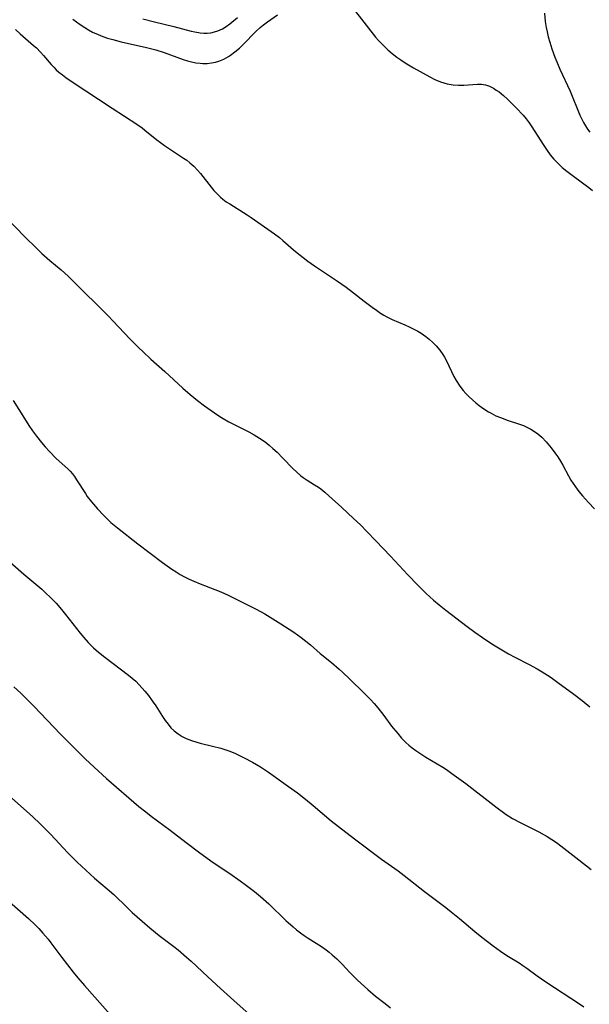
# Model space of a CAD drawing. Units: inches. Extents: x 2135352 to 2140780, y 176630 to 182100.
# Drawn here: x 2137642 to 2137725, y 178663 to 178806 of the extents above; entities that cross this region are included whole.
import ezdxf

# ---------------------------------------------------------------- set-up
doc = ezdxf.new("R2010")
doc.units = ezdxf.units.IN
doc.header["$MEASUREMENT"] = 0
doc.layers.add('c_32_T14S_R21E', color=188, linetype='Continuous')

msp = doc.modelspace()

# ---------------------------------------------------------------- linework, layer by layer
at = {"layer": 'c_32_T14S_R21E'}
for points in [[(2137690.17, 178809, 1008), (2137693.07, 178805.22, 1008), (2137694.12, 178803.92, 1008), (2137694.52, 178803.46, 1008), (2137695.01, 178802.94, 1008), (2137695.51, 178802.44, 1008), (2137695.91, 178802.07, 1008), (2137696.55, 178801.53, 1008), (2137697.21, 178801.02, 1008), (2137697.82, 178800.59, 1008), (2137698.45, 178800.17, 1008), (2137699.67, 178799.44, 1008), (2137702.02, 178798.14, 1008), (2137702.79, 178797.75, 1008), (2137703.61, 178797.4, 1008), (2137704.55, 178797.11, 1008), (2137705.44, 178796.95, 1008), (2137706.23, 178796.9, 1008), (2137707.01, 178796.91, 1008), (2137708.99, 178797.05, 1008), (2137709.61, 178797.04, 1008), (2137710.19, 178796.97, 1008), (2137710.77, 178796.77, 1008), (2137711.34, 178796.47, 1008), (2137711.75, 178796.2, 1008), (2137712.15, 178795.91, 1008), (2137712.8, 178795.38, 1008), (2137713.4, 178794.85, 1008), (2137713.83, 178794.44, 1008), (2137714.67, 178793.6, 1008), (2137715.66, 178792.52, 1008), (2137716.1, 178791.99, 1008), (2137716.53, 178791.42, 1008), (2137716.94, 178790.83, 1008), (2137718.6, 178788.22, 1008), (2137719.18, 178787.37, 1008), (2137719.63, 178786.75, 1008), (2137720.16, 178786.1, 1008), (2137720.72, 178785.49, 1008), (2137721.36, 178784.88, 1008), (2137722.05, 178784.32, 1008), (2137723.01, 178783.59, 1008), (2137725.25, 178781.96, 1008), (2137725.79, 178781.53, 1008)], [(2137649.87, 178806.54, 1008), (2137650.96, 178805.75, 1008), (2137651.61, 178805.32, 1008), (2137652.18, 178804.98, 1008), (2137652.76, 178804.67, 1008), (2137653.57, 178804.3, 1008), (2137654.26, 178804.03, 1008), (2137654.96, 178803.79, 1008), (2137655.7, 178803.57, 1008), (2137656.93, 178803.25, 1008), (2137660.64, 178802.4, 1008), (2137661.99, 178802.05, 1008), (2137663.2, 178801.68, 1008), (2137666.01, 178800.68, 1008), (2137666.62, 178800.48, 1008), (2137667.23, 178800.32, 1008), (2137667.83, 178800.19, 1008), (2137668.5, 178800.1, 1008), (2137668.88, 178800.08, 1008), (2137669.5, 178800.09, 1008), (2137670.12, 178800.16, 1008), (2137670.73, 178800.28, 1008), (2137671.2, 178800.41, 1008), (2137671.92, 178800.71, 1008), (2137672.6, 178801.08, 1008), (2137672.9, 178801.28, 1008), (2137673.55, 178801.76, 1008), (2137674.21, 178802.33, 1008), (2137674.74, 178802.84, 1008), (2137676.62, 178804.75, 1008), (2137677.24, 178805.32, 1008), (2137677.72, 178805.71, 1008), (2137678.3, 178806.15, 1008), (2137679.76, 178807.18, 1008)], [(2137660.09, 178806.6, 1006), (2137661.8, 178806.16, 1006), (2137664.62, 178805.49, 1006), (2137667.18, 178804.81, 1006), (2137667.72, 178804.68, 1006), (2137668.5, 178804.55, 1006), (2137669.01, 178804.52, 1006), (2137669.52, 178804.52, 1006), (2137670.05, 178804.57, 1006), (2137670.57, 178804.68, 1006), (2137671.08, 178804.83, 1006), (2137671.73, 178805.14, 1006), (2137672.3, 178805.5, 1006), (2137672.82, 178805.88, 1006), (2137673.91, 178806.79, 1006)], [(2137718.77, 178807.43, 1006), (2137718.89, 178806.23, 1006), (2137719.03, 178805.33, 1006), (2137719.16, 178804.71, 1006), (2137719.35, 178803.96, 1006), (2137719.56, 178803.21, 1006), (2137719.87, 178802.24, 1006), (2137720.31, 178800.99, 1006), (2137720.58, 178800.32, 1006), (2137721.04, 178799.23, 1006), (2137722.52, 178796.01, 1006), (2137723.98, 178792.52, 1006), (2137724.26, 178791.92, 1006), (2137724.49, 178791.47, 1006), (2137724.78, 178790.97, 1006), (2137725.08, 178790.49, 1006), (2137725.42, 178790.05, 1006)], [(2137641.47, 178805.03, 1010), (2137642.18, 178804.39, 1010), (2137644.13, 178802.71, 1010), (2137644.54, 178802.34, 1010), (2137645.17, 178801.72, 1010), (2137645.6, 178801.24, 1010), (2137646.7, 178799.94, 1010), (2137647.08, 178799.53, 1010), (2137647.46, 178799.16, 1010), (2137647.84, 178798.81, 1010), (2137648.34, 178798.41, 1010), (2137648.86, 178798.03, 1010), (2137649.76, 178797.41, 1010), (2137655.61, 178793.54, 1010), (2137659.22, 178791.21, 1010), (2137660, 178790.67, 1010), (2137660.41, 178790.35, 1010), (2137662.14, 178788.94, 1010), (2137662.66, 178788.54, 1010), (2137663.26, 178788.11, 1010), (2137666.06, 178786.26, 1010), (2137666.53, 178785.93, 1010), (2137666.98, 178785.58, 1010), (2137667.55, 178785.06, 1010), (2137668.08, 178784.5, 1010), (2137668.52, 178783.98, 1010), (2137670.08, 178782, 1010), (2137670.48, 178781.51, 1010), (2137671.1, 178780.86, 1010), (2137671.45, 178780.54, 1010), (2137671.81, 178780.24, 1010), (2137672.29, 178779.88, 1010), (2137672.79, 178779.54, 1010), (2137675.35, 178777.94, 1010), (2137675.91, 178777.57, 1010), (2137679.34, 178775.19, 1010), (2137680.05, 178774.65, 1010), (2137680.57, 178774.21, 1010), (2137682.11, 178772.85, 1010), (2137682.63, 178772.41, 1010), (2137683.54, 178771.7, 1010), (2137684.23, 178771.19, 1010), (2137685.2, 178770.5, 1010), (2137688.53, 178768.27, 1010), (2137689.8, 178767.39, 1010), (2137690.9, 178766.57, 1010), (2137692.44, 178765.35, 1010), (2137693.61, 178764.45, 1010), (2137694.22, 178764.01, 1010), (2137694.83, 178763.59, 1010), (2137695.3, 178763.3, 1010), (2137695.76, 178763.04, 1010), (2137696.51, 178762.68, 1010), (2137698.38, 178761.89, 1010), (2137699.04, 178761.59, 1010), (2137699.69, 178761.27, 1010), (2137700.27, 178760.94, 1010), (2137700.75, 178760.65, 1010), (2137701.47, 178760.16, 1010), (2137701.96, 178759.78, 1010), (2137702.49, 178759.31, 1010), (2137702.98, 178758.8, 1010), (2137703.48, 178758.2, 1010), (2137703.92, 178757.56, 1010), (2137704.18, 178757.14, 1010), (2137704.45, 178756.64, 1010), (2137705.56, 178754.35, 1010), (2137705.9, 178753.72, 1010), (2137706.4, 178752.94, 1010), (2137706.93, 178752.26, 1010), (2137707.28, 178751.86, 1010), (2137707.78, 178751.34, 1010), (2137708.26, 178750.9, 1010), (2137708.75, 178750.48, 1010), (2137709.27, 178750.08, 1010), (2137709.93, 178749.6, 1010), (2137710.62, 178749.17, 1010), (2137711.02, 178748.95, 1010), (2137711.7, 178748.6, 1010), (2137712.36, 178748.32, 1010), (2137713.46, 178747.91, 1010), (2137714.85, 178747.47, 1010), (2137715.7, 178747.17, 1010), (2137716.13, 178746.98, 1010), (2137716.82, 178746.63, 1010), (2137717.48, 178746.21, 1010), (2137717.81, 178745.96, 1010), (2137718.4, 178745.45, 1010), (2137719.04, 178744.79, 1010), (2137719.77, 178743.91, 1010), (2137720.32, 178743.17, 1010), (2137720.73, 178742.57, 1010), (2137721.12, 178741.95, 1010), (2137721.46, 178741.35, 1010), (2137722.28, 178739.8, 1010), (2137722.64, 178739.18, 1010), (2137723.31, 178738.2, 1010), (2137723.83, 178737.5, 1010), (2137724.34, 178736.88, 1010), (2137725.2, 178735.92, 1010), (2137726.1, 178735.01, 1010)], [(2137639.89, 178777.82, 1012), (2137642.97, 178774.65, 1012), (2137644.46, 178773.16, 1012), (2137645.36, 178772.31, 1012), (2137646.51, 178771.29, 1012), (2137648.16, 178769.9, 1012), (2137649.18, 178768.99, 1012), (2137649.72, 178768.46, 1012), (2137655.17, 178763.04, 1012), (2137655.72, 178762.47, 1012), (2137658.26, 178759.79, 1012), (2137659.48, 178758.56, 1012), (2137660.15, 178757.91, 1012), (2137661.27, 178756.88, 1012), (2137663.33, 178755.06, 1012), (2137665.96, 178752.62, 1012), (2137667, 178751.72, 1012), (2137668.08, 178750.83, 1012), (2137669.11, 178750.04, 1012), (2137670.55, 178749, 1012), (2137671.34, 178748.47, 1012), (2137671.85, 178748.17, 1012), (2137672.65, 178747.72, 1012), (2137673.47, 178747.29, 1012), (2137675.58, 178746.24, 1012), (2137676.37, 178745.81, 1012), (2137677.16, 178745.33, 1012), (2137677.98, 178744.76, 1012), (2137678.55, 178744.3, 1012), (2137679.11, 178743.82, 1012), (2137679.71, 178743.25, 1012), (2137680.58, 178742.39, 1012), (2137682.01, 178740.89, 1012), (2137682.59, 178740.34, 1012), (2137683.18, 178739.82, 1012), (2137683.52, 178739.56, 1012), (2137684.1, 178739.17, 1012), (2137685.2, 178738.51, 1012), (2137685.75, 178738.16, 1012), (2137686.11, 178737.91, 1012), (2137686.71, 178737.43, 1012), (2137687.3, 178736.91, 1012), (2137689.18, 178735.16, 1012), (2137690.9, 178733.59, 1012), (2137691.89, 178732.65, 1012), (2137692.84, 178731.68, 1012), (2137694.16, 178730.29, 1012), (2137696.31, 178728.06, 1012), (2137698.8, 178725.35, 1012), (2137700.26, 178723.81, 1012), (2137701.5, 178722.6, 1012), (2137702.57, 178721.63, 1012), (2137703.39, 178720.95, 1012), (2137704.38, 178720.16, 1012), (2137707.48, 178717.77, 1012), (2137708.61, 178716.96, 1012), (2137709.72, 178716.18, 1012), (2137711.09, 178715.26, 1012), (2137712.56, 178714.36, 1012), (2137713.53, 178713.8, 1012), (2137714.48, 178713.29, 1012), (2137716.54, 178712.23, 1012), (2137717.72, 178711.59, 1012), (2137718.46, 178711.15, 1012), (2137719.25, 178710.66, 1012), (2137719.75, 178710.32, 1012), (2137720.76, 178709.59, 1012), (2137723.07, 178707.89, 1012), (2137724.29, 178706.96, 1012), (2137725.42, 178706.04, 1012)], [(2137641.13, 178750.8, 1014), (2137642.79, 178748.18, 1014), (2137643.46, 178747.17, 1014), (2137644, 178746.38, 1014), (2137644.56, 178745.61, 1014), (2137645.3, 178744.67, 1014), (2137645.81, 178744.06, 1014), (2137646.46, 178743.35, 1014), (2137647.44, 178742.35, 1014), (2137649.12, 178740.83, 1014), (2137649.47, 178740.47, 1014), (2137649.8, 178740.1, 1014), (2137650.12, 178739.69, 1014), (2137650.43, 178739.25, 1014), (2137651.71, 178737.22, 1014), (2137651.99, 178736.81, 1014), (2137652.61, 178735.99, 1014), (2137653.47, 178734.97, 1014), (2137654.33, 178734.04, 1014), (2137654.98, 178733.41, 1014), (2137655.43, 178733.01, 1014), (2137656.4, 178732.22, 1014), (2137659.38, 178729.89, 1014), (2137662.96, 178727.16, 1014), (2137663.65, 178726.66, 1014), (2137664.34, 178726.17, 1014), (2137664.95, 178725.77, 1014), (2137665.58, 178725.4, 1014), (2137666.2, 178725.06, 1014), (2137666.86, 178724.72, 1014), (2137667.53, 178724.41, 1014), (2137668.48, 178724.02, 1014), (2137670.62, 178723.22, 1014), (2137671.25, 178722.97, 1014), (2137671.96, 178722.66, 1014), (2137672.66, 178722.32, 1014), (2137676.65, 178720.32, 1014), (2137677.91, 178719.62, 1014), (2137680.27, 178718.18, 1014), (2137682.17, 178716.94, 1014), (2137683.24, 178716.17, 1014), (2137683.92, 178715.65, 1014), (2137684.59, 178715.1, 1014), (2137686.03, 178713.86, 1014), (2137687.66, 178712.51, 1014), (2137688.79, 178711.55, 1014), (2137689.29, 178711.1, 1014), (2137690.36, 178710.09, 1014), (2137692.38, 178708.12, 1014), (2137693.35, 178707.12, 1014), (2137693.89, 178706.52, 1014), (2137694.42, 178705.91, 1014), (2137695.31, 178704.76, 1014), (2137696.44, 178703.24, 1014), (2137697.34, 178702.13, 1014), (2137697.92, 178701.46, 1014), (2137698.53, 178700.84, 1014), (2137698.95, 178700.46, 1014), (2137699.47, 178700.05, 1014), (2137700, 178699.66, 1014), (2137700.56, 178699.29, 1014), (2137701.46, 178698.71, 1014), (2137703.93, 178697.22, 1014), (2137704.46, 178696.87, 1014), (2137705.25, 178696.33, 1014), (2137707.31, 178694.83, 1014), (2137711.87, 178691.29, 1014), (2137712.78, 178690.62, 1014), (2137713.2, 178690.33, 1014), (2137714.13, 178689.75, 1014), (2137715.34, 178689.09, 1014), (2137717.95, 178687.78, 1014), (2137718.74, 178687.36, 1014), (2137719.18, 178687.11, 1014), (2137719.87, 178686.68, 1014), (2137720.54, 178686.22, 1014), (2137721.19, 178685.73, 1014), (2137723.82, 178683.71, 1014), (2137725.63, 178682.28, 1014)], [(2137639.52, 178728.26, 1016), (2137642.69, 178725.46, 1016), (2137645.32, 178723.23, 1016), (2137645.94, 178722.68, 1016), (2137646.58, 178722.07, 1016), (2137647.43, 178721.19, 1016), (2137648.23, 178720.27, 1016), (2137648.82, 178719.55, 1016), (2137650.95, 178716.81, 1016), (2137651.46, 178716.19, 1016), (2137652.13, 178715.43, 1016), (2137652.91, 178714.66, 1016), (2137653.62, 178714.03, 1016), (2137654.55, 178713.29, 1016), (2137658.03, 178710.69, 1016), (2137658.56, 178710.25, 1016), (2137659.06, 178709.79, 1016), (2137659.57, 178709.27, 1016), (2137660.41, 178708.33, 1016), (2137660.91, 178707.7, 1016), (2137661.46, 178706.95, 1016), (2137661.98, 178706.18, 1016), (2137662.96, 178704.63, 1016), (2137663.36, 178704.05, 1016), (2137663.78, 178703.5, 1016), (2137664.21, 178703, 1016), (2137664.68, 178702.54, 1016), (2137665.24, 178702.1, 1016), (2137665.84, 178701.71, 1016), (2137666.45, 178701.41, 1016), (2137667.2, 178701.12, 1016), (2137667.98, 178700.88, 1016), (2137668.46, 178700.75, 1016), (2137670.29, 178700.31, 1016), (2137671.48, 178699.99, 1016), (2137671.95, 178699.84, 1016), (2137672.79, 178699.55, 1016), (2137673.62, 178699.22, 1016), (2137674.3, 178698.91, 1016), (2137674.93, 178698.61, 1016), (2137676.13, 178697.96, 1016), (2137677.29, 178697.28, 1016), (2137678.44, 178696.52, 1016), (2137681.4, 178694.43, 1016), (2137682.71, 178693.46, 1016), (2137683.86, 178692.56, 1016), (2137685.01, 178691.62, 1016), (2137687.62, 178689.41, 1016), (2137688.68, 178688.57, 1016), (2137691.02, 178686.78, 1016), (2137694.98, 178683.8, 1016), (2137697.4, 178682.06, 1016), (2137698.27, 178681.42, 1016), (2137701.27, 178679.05, 1016), (2137704.36, 178676.73, 1016), (2137705.16, 178676.1, 1016), (2137706.39, 178675.11, 1016), (2137708.62, 178673.22, 1016), (2137709.62, 178672.39, 1016), (2137710.46, 178671.73, 1016), (2137711.29, 178671.1, 1016), (2137712.34, 178670.35, 1016), (2137713.01, 178669.9, 1016), (2137713.51, 178669.58, 1016), (2137715.08, 178668.63, 1016), (2137715.64, 178668.26, 1016), (2137716.19, 178667.88, 1016), (2137717.73, 178666.73, 1016), (2137718.99, 178665.85, 1016), (2137723.92, 178662.64, 1016), (2137724.56, 178662.19, 1016)], [(2137641.26, 178708.98, 1018), (2137642.29, 178708.03, 1018), (2137643.48, 178706.85, 1018), (2137644.16, 178706.15, 1018), (2137648.06, 178702.07, 1018), (2137651.04, 178699.06, 1018), (2137651.68, 178698.43, 1018), (2137652.98, 178697.21, 1018), (2137654.8, 178695.57, 1018), (2137659.51, 178691.49, 1018), (2137660.52, 178690.68, 1018), (2137661.31, 178690.08, 1018), (2137664.1, 178688.02, 1018), (2137666.44, 178686.2, 1018), (2137668.43, 178684.72, 1018), (2137670.39, 178683.32, 1018), (2137672.81, 178681.68, 1018), (2137674.33, 178680.63, 1018), (2137675.23, 178679.96, 1018), (2137676.42, 178679.04, 1018), (2137677.28, 178678.33, 1018), (2137678.49, 178677.24, 1018), (2137680.99, 178674.83, 1018), (2137682.05, 178673.88, 1018), (2137682.57, 178673.45, 1018), (2137683.14, 178673.01, 1018), (2137683.66, 178672.63, 1018), (2137684.24, 178672.25, 1018), (2137686.22, 178671, 1018), (2137686.88, 178670.53, 1018), (2137687.34, 178670.19, 1018), (2137687.78, 178669.82, 1018), (2137688.47, 178669.2, 1018), (2137689.27, 178668.4, 1018), (2137690.32, 178667.28, 1018), (2137691.42, 178666.16, 1018), (2137691.98, 178665.63, 1018), (2137692.98, 178664.74, 1018), (2137694.12, 178663.78, 1018), (2137695.49, 178662.67, 1018), (2137696.28, 178662.06, 1018)], [(2137639.18, 178694.27, 1020), (2137643.96, 178690, 1020), (2137645.16, 178688.91, 1020), (2137646.09, 178687.99, 1020), (2137646.65, 178687.41, 1020), (2137649.09, 178684.77, 1020), (2137650.03, 178683.82, 1020), (2137650.52, 178683.35, 1020), (2137651.79, 178682.17, 1020), (2137653.06, 178681.03, 1020), (2137654.9, 178679.46, 1020), (2137655.87, 178678.61, 1020), (2137657.79, 178676.71, 1020), (2137658.55, 178675.98, 1020), (2137659.98, 178674.71, 1020), (2137661.11, 178673.75, 1020), (2137662.51, 178672.62, 1020), (2137664.64, 178671, 1020), (2137665.24, 178670.53, 1020), (2137666.5, 178669.46, 1020), (2137667.14, 178668.88, 1020), (2137669.59, 178666.6, 1020), (2137671.46, 178664.88, 1020), (2137673.38, 178663.14, 1020), (2137676.57, 178660.32, 1020)], [(2137640.2, 178677.95, 1022), (2137643.38, 178675.13, 1022), (2137644.35, 178674.19, 1022), (2137644.88, 178673.65, 1022), (2137645.5, 178672.99, 1022), (2137646.27, 178672.09, 1022), (2137646.68, 178671.56, 1022), (2137648.26, 178669.43, 1022), (2137649.92, 178667.26, 1022), (2137650.6, 178666.43, 1022), (2137651.57, 178665.31, 1022), (2137655.34, 178661.09, 1022)]]:
    msp.add_polyline3d(points, dxfattribs=at)

doc.saveas('drawing.dxf')
